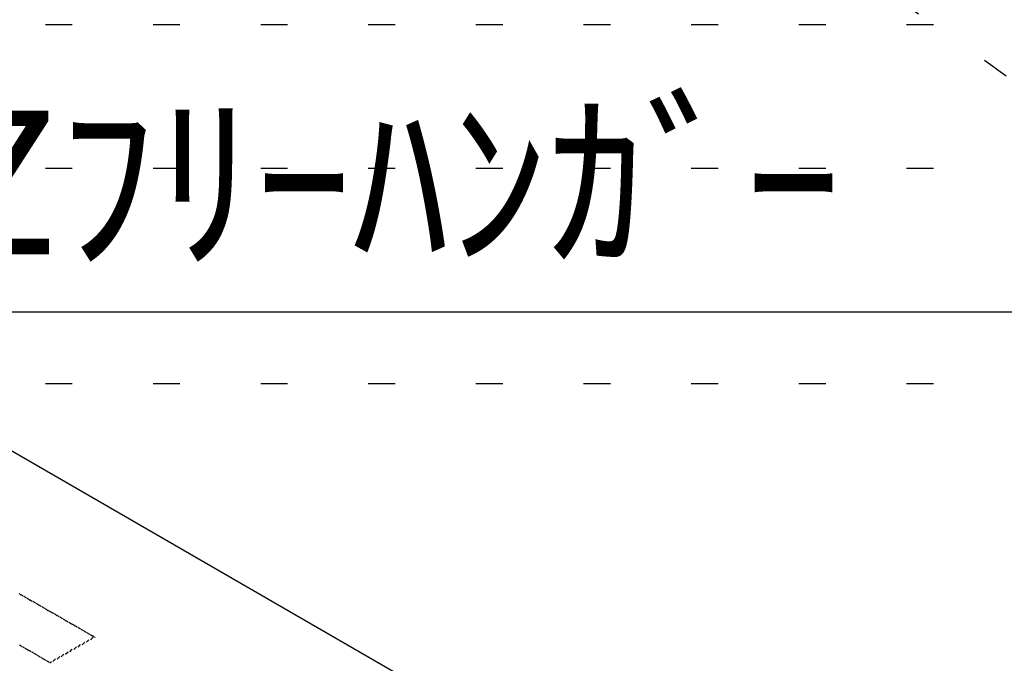
# Model space of a CAD drawing. Extents: x 0 to 12600, y 0 to 8910.
# Drawn here: x 2757 to 3443, y 6065 to 6513 of the extents above; entities that cross this region are included whole.
import ezdxf

# ---------------------------------------------------------------- set-up
doc = ezdxf.new("R2010")
doc.units = 0
doc.header["$LTSCALE"] = 30
doc.header["$MEASUREMENT"] = 0
doc.linetypes.add('DOT', pattern=[2.5, 0.625, -1.875])
for name, color, linetype in [('_0-0_図面枠', 7, 'CONTINUOUS'), ('_0-1_文字', 7, 'CONTINUOUS'), ('_3-0_', 7, 'CONTINUOUS')]:
    doc.layers.add(name, color=color, linetype=linetype)
doc.layers.add('ADD_LINE', color=7, linetype='CONTINUOUS', plot=False)
doc.styles.get("Standard").update_dxf_attribs({"font": 'txt', "bigfont": 'bigfont.shx'})

msp = doc.modelspace()

# ---------------------------------------------------------------- linework, layer by layer
at = {"layer": '_0-0_図面枠', "color": 7, "linetype": 'Continuous'}
msp.add_line((450.01, 6310), (6450.01, 6310), dxfattribs=at)
at = {"layer": '_3-0_', "color": 4, "linetype": 'Continuous'}
for p, q in [((3189.69, 5960), (2673.87, 6257.8)), ((2756.74, 6113.28), (2757.23, 6113.77)), ((2757.53, 6112.83), (2758.01, 6113.31)), ((2758.31, 6112.38), (2758.8, 6112.86)), ((2759.1, 6111.92), (2759.58, 6112.41)), ((2759.88, 6111.47), (2760.37, 6111.96)), ((2760.66, 6111.02), (2761.15, 6111.51)), ((2761.45, 6110.57), (2761.94, 6111.06)), ((2762.23, 6110.12), (2762.72, 6110.61)), ((2763.02, 6109.67), (2763.5, 6110.15)), ((2763.8, 6109.22), (2764.29, 6109.7)), ((2764.58, 6108.76), (2765.07, 6109.25)), ((2765.37, 6108.31), (2765.86, 6108.8)), ((2766.15, 6107.86), (2766.64, 6108.35)), ((2766.94, 6107.41), (2767.42, 6107.9)), ((2767.72, 6106.96), (2768.21, 6107.45)), ((2768.51, 6106.51), (2768.99, 6106.99)), ((2769.29, 6106.06), (2769.78, 6106.54)), ((2770.07, 6105.6), (2770.56, 6106.09)), ((2770.86, 6105.15), (2771.34, 6105.64)), ((2771.64, 6104.7), (2772.13, 6105.19)), ((2772.43, 6104.25), (2772.91, 6104.74)), ((2773.21, 6103.8), (2773.7, 6104.29)), ((2773.99, 6103.35), (2774.48, 6103.83)), ((2774.78, 6102.9), (2775.26, 6103.38)), ((2775.56, 6102.45), (2776.05, 6102.93)), ((2776.35, 6101.99), (2776.83, 6102.48)), ((2777.13, 6101.54), (2777.62, 6102.03)), ((2777.91, 6101.09), (2778.4, 6101.58)), ((2778.7, 6100.64), (2779.19, 6101.13)), ((2779.48, 6100.19), (2779.97, 6100.67)), ((2780.27, 6099.74), (2780.75, 6100.22)), ((2781.05, 6099.29), (2781.54, 6099.77)), ((2781.83, 6098.83), (2782.32, 6099.32)), ((2782.62, 6098.38), (2783.11, 6098.87)), ((2783.4, 6097.93), (2783.89, 6098.42)), ((2784.19, 6097.48), (2784.67, 6097.97)), ((2784.97, 6097.03), (2785.46, 6097.52)), ((2785.76, 6096.58), (2786.24, 6097.06)), ((2786.54, 6096.13), (2787.03, 6096.61)), ((2787.32, 6095.67), (2787.81, 6096.16)), ((2788.11, 6095.22), (2788.59, 6095.71)), ((2788.89, 6094.77), (2789.38, 6095.26)), ((2789.68, 6094.32), (2790.16, 6094.81)), ((2790.46, 6093.87), (2790.95, 6094.36)), ((2791.24, 6093.42), (2791.73, 6093.9)), ((2792.03, 6092.97), (2792.51, 6093.45)), ((2792.81, 6092.52), (2793.3, 6093)), ((2793.6, 6092.06), (2794.08, 6092.55)), ((2794.38, 6091.61), (2794.87, 6092.1)), ((2795.16, 6091.16), (2795.65, 6091.65)), ((2795.95, 6090.71), (2796.43, 6091.2)), ((2796.73, 6090.26), (2797.22, 6090.74)), ((2797.52, 6089.81), (2798, 6090.29)), ((2798.3, 6089.36), (2798.79, 6089.84)), ((2799.08, 6088.9), (2799.57, 6089.39)), ((2799.87, 6088.45), (2800.36, 6088.94)), ((2800.65, 6088), (2801.14, 6088.49)), ((2801.44, 6087.55), (2801.92, 6088.04)), ((2802.22, 6087.1), (2802.71, 6087.58)), ((2803.01, 6086.65), (2803.49, 6087.13)), ((2803.79, 6086.2), (2804.28, 6086.68)), ((2804.57, 6085.74), (2805.06, 6086.23)), ((2805.36, 6085.29), (2805.84, 6085.78)), ((2806.14, 6084.84), (2806.63, 6085.33)), ((2800.66, 6078.13), (2802.47, 6079.93)), ((2803.58, 6079.81), (2805.38, 6081.61)), ((2806.49, 6081.48), (2808.29, 6083.29)), ((2806.93, 6084.39), (2807.41, 6084.88)), ((2807.71, 6083.94), (2808.2, 6084.43)), ((2808.49, 6083.49), (2808.98, 6083.97)), ((2809.4, 6083.16), (2809.76, 6083.52)), ((2756.87, 6077.57), (2757.35, 6078.06)), ((2757.65, 6077.12), (2758.14, 6077.61)), ((2758.44, 6076.67), (2758.92, 6077.16)), ((2759.22, 6076.22), (2759.7, 6076.7)), ((2760, 6075.77), (2760.49, 6076.25)), ((2760.79, 6075.32), (2761.27, 6075.8)), ((2761.57, 6074.86), (2762.06, 6075.35)), ((2762.36, 6074.41), (2762.84, 6074.9)), ((2763.14, 6073.96), (2763.62, 6074.45)), ((2763.92, 6073.51), (2764.41, 6074)), ((2764.71, 6073.06), (2765.19, 6073.54)), ((2765.49, 6072.61), (2765.98, 6073.09)), ((2766.28, 6072.16), (2766.76, 6072.64)), ((2767.06, 6071.7), (2767.55, 6072.19)), ((2767.84, 6071.25), (2768.33, 6071.74)), ((2789.02, 6071.42), (2790.82, 6073.23)), ((2791.93, 6073.1), (2793.73, 6074.9)), ((2794.84, 6074.78), (2796.64, 6076.58)), ((2797.75, 6076.45), (2799.56, 6078.26)), ((2768.63, 6070.8), (2769.11, 6071.29)), ((2769.41, 6070.35), (2769.9, 6070.84)), ((2770.2, 6069.9), (2770.68, 6070.38)), ((2770.98, 6069.45), (2771.47, 6069.93)), ((2771.76, 6069), (2772.25, 6069.48)), ((2772.55, 6068.55), (2773.03, 6069.03)), ((2773.33, 6068.09), (2773.82, 6068.58)), ((2774.12, 6067.64), (2774.6, 6068.13)), ((2774.9, 6067.19), (2775.39, 6067.68)), ((2775.68, 6066.74), (2776.17, 6067.22)), ((2776.47, 6066.29), (2776.95, 6066.77)), ((2777.25, 6065.84), (2777.74, 6066.32)), ((2778.04, 6065.39), (2779.17, 6066.52)), ((2780.28, 6066.39), (2782.08, 6068.19)), ((2783.19, 6068.07), (2784.99, 6069.87)), ((2786.1, 6069.75), (2787.91, 6071.55))]:
    msp.add_line(p, q, dxfattribs=at)
at = {"layer": 'ADD_LINE', "color": 5, "linetype": 'DOT'}
for p, q in [((0, 8910), (12600, 0)), ((450.01, 6510), (6450.01, 6510)), ((450.01, 6410), (6450.01, 6410)), ((450.01, 6260), (6450.01, 6260))]:
    msp.add_line(p, q, dxfattribs=at)

# ---------------------------------------------------------------- texts
at = {"layer": '_0-1_文字', "color": 7}
msp.add_text('ﾌｪﾉﾊﾞSZﾌﾘｰﾊﾝｶﾞｰ', height=100, dxfattribs=at).set_placement((2279.39, 6350))

doc.saveas('drawing.dxf')
